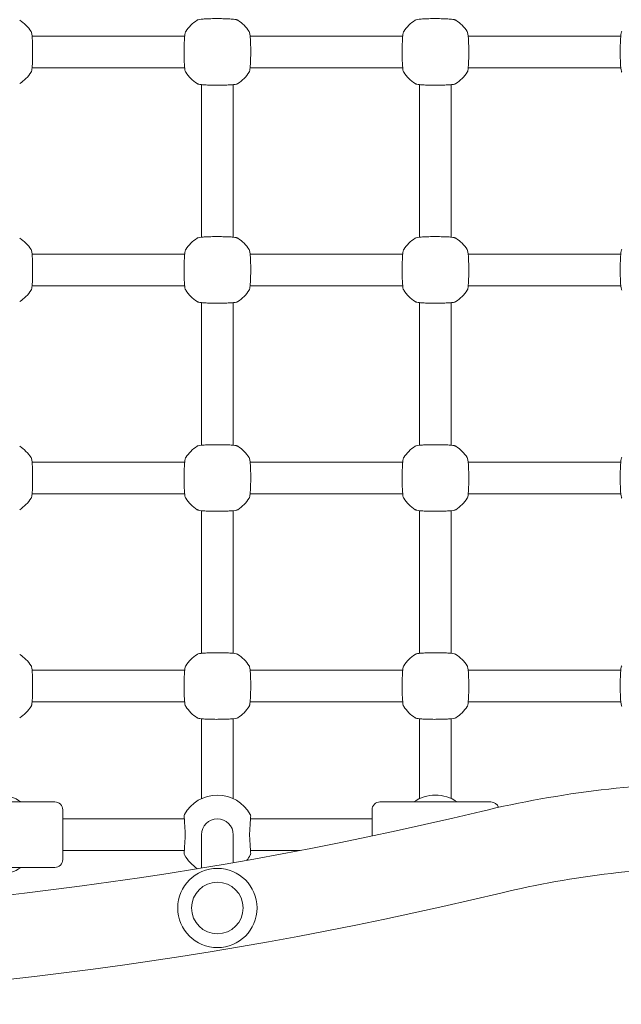
# Model space of a CAD drawing. Units: millimetres. Extents: x 13932 to 14676, y -17519 to -14926.
# Drawn here: x 14278 to 14309, y -15312 to -15262 of the extents above; entities that cross this region are included whole.
import ezdxf

# ---------------------------------------------------------------- set-up
doc = ezdxf.new("R2010")
doc.units = ezdxf.units.MM
doc.layers.get('Defpoints').update_dxf_attribs({"color": 210})
doc.styles.add('arialN', font='ARIALN.TTF')
doc.dimstyles.new('100 strzałki', dxfattribs={"dimtxt": 20, "dimasz": 22, "dimexe": 15, "dimexo": 15, "dimgap": 5, "dimtad": 1, "dimdec": 0, "dimtxsty": 'arialN', "dimcen": 0, "dimse1": 1, "dimse2": 1, "dimclrd": 5, "dimclre": 5, "dimclrt": 256, "dimadec": 0, "dimazin": 0, "dimtfac": 1, "dimtdec": 0, "dimtmove": 0, "dimatfit": 0, "dimfxl": 1, "dimarcsym": 0})

# ---------------------------------------------------------------- blocks, each defined once
blk = doc.blocks.new('*D4')
at = {"lineweight": -2, "transparency": 16777216}
blk.add_line((14098.203, -15008.96), (14465.74, -15008.96), dxfattribs=at)
at = {"transparency": 16777216}
for points in [[(14098.203, -15005.294), (14098.203, -15012.627), (14076.203, -15008.96)], [(14465.74, -15005.294), (14465.74, -15012.627), (14487.74, -15008.96)]]:
    blk.add_solid(points, dxfattribs=at)
at = {"layer": 'Defpoints', "color": 0, "transparency": 16777216}
for p in [(14487.74, -15008.96), (14076.203, -15285.071), (14487.74, -15307.322)]:
    blk.add_point(p, dxfattribs=at)
at = {"transparency": 16777216, "insert": (14281.971, -14993.92), "char_height": 20, "attachment_point": 5, "style": 'arialN'}
blk.add_mtext('412', dxfattribs=at)
blk = doc.blocks.new('*D5')
at = {"lineweight": -2, "transparency": 16777216}
blk.add_line((13953.758, -14954.182), (14615.74, -14954.182), dxfattribs=at)
at = {"transparency": 16777216}
for points in [[(13953.758, -14950.516), (13953.758, -14957.849), (13931.758, -14954.182)], [(14615.74, -14950.516), (14615.74, -14957.849), (14637.74, -14954.182)]]:
    blk.add_solid(points, dxfattribs=at)
at = {"layer": 'Defpoints', "color": 0, "transparency": 16777216}
for p in [(14637.74, -14954.182), (13931.758, -15263.576), (14637.74, -15307.572)]:
    blk.add_point(p, dxfattribs=at)
at = {"transparency": 16777216, "insert": (14284.749, -14938.971), "char_height": 20, "attachment_point": 5, "style": 'arialN'}
blk.add_mtext('706', dxfattribs=at)
blk = doc.blocks.new('A$C12EC0159')
at = {"lineweight": 0}
for p, q in [((700.23, -130.858), (692.533, -130.858)), ((711.23, -130.858), (703.533, -130.858)), ((722.23, -130.858), (714.533, -130.858)), ((700.23, -132.458), (692.533, -132.458)), ((711.23, -132.458), (703.533, -132.458)), ((722.23, -132.458), (714.533, -132.458)), ((701.081, -133.309), (701.081, -141.006)), ((702.681, -133.309), (702.681, -141.006)), ((712.081, -141.006), (712.081, -133.309)), ((713.681, -141.006), (713.681, -133.309)), ((700.23, -141.858), (692.533, -141.858)), ((711.23, -141.858), (703.533, -141.858)), ((722.23, -141.858), (714.533, -141.858)), ((700.23, -143.458), (692.533, -143.458)), ((711.23, -143.458), (703.533, -143.458)), ((722.23, -143.458), (714.533, -143.458)), ((701.081, -144.309), (701.081, -151.506)), ((702.681, -144.309), (702.681, -151.506)), ((712.081, -151.506), (712.081, -144.309)), ((713.681, -151.506), (713.681, -144.309)), ((700.23, -152.358), (692.533, -152.358)), ((711.23, -152.358), (703.533, -152.358)), ((722.23, -152.358), (714.533, -152.358)), ((700.23, -153.958), (692.533, -153.958)), ((711.23, -153.958), (703.533, -153.958)), ((722.23, -153.958), (714.533, -153.958)), ((701.081, -154.809), (701.081, -162.006)), ((702.681, -154.809), (702.681, -162.006)), ((712.081, -162.006), (712.081, -154.809)), ((713.681, -162.006), (713.681, -154.809)), ((700.23, -162.858), (692.533, -162.858)), ((711.23, -162.858), (703.533, -162.858)), ((722.23, -162.858), (714.533, -162.858)), ((700.23, -164.458), (692.533, -164.458)), ((711.23, -164.458), (703.533, -164.458)), ((722.23, -164.458), (714.533, -164.458)), ((701.081, -165.309), (701.081, -168.706)), ((702.681, -168.706), (702.681, -165.309)), ((712.081, -165.309), (712.081, -168.706)), ((713.681, -168.706), (713.681, -165.309)), ((701.081, -168.706), (701.081, -169.334)), ((702.681, -168.706), (702.681, -169.334)), ((712.081, -169.334), (712.081, -168.706)), ((713.681, -169.334), (713.681, -168.706)), ((688.081, -169.508), (693.681, -169.508)), ((694.081, -169.908), (694.081, -172.408)), ((709.681, -171.227), (709.681, -169.908)), ((710.081, -169.508), (715.681, -169.508)), ((700.211, -170.358), (694.081, -170.358)), ((709.681, -170.358), (703.552, -170.358)), ((701.081, -171.158), (701.081, -171.193)), ((701.081, -171.193), (701.081, -172.841)), ((702.681, -171.193), (702.681, -171.158)), ((702.681, -171.193), (702.681, -172.57)), ((700.211, -171.958), (694.081, -171.958)), ((706.043, -171.958), (703.552, -171.958)), ((688.081, -172.808), (693.681, -172.808))]:
    blk.add_line(p, q, dxfattribs=at)
for radius in [2, 1.3]:
    blk.add_circle((701.881, -174.857), radius, dxfattribs=at)
for centre, radius, start, end in [((690.881, -131.658), 1.9, 32.6728, 57.3272), ((701.881, -131.658), 1.9, 122.6728, 147.3272), ((701.881, -131.658), 1.9, 32.6728, 57.3272), ((712.881, -131.658), 1.9, 122.6728, 147.3272), ((712.881, -131.658), 1.9, 32.6728, 57.3272), ((690.881, -131.658), 1.9, 302.6728, 327.3272), ((701.881, -131.658), 1.9, 212.6728, 237.3272), ((701.881, -131.658), 1.9, 302.6728, 327.3272), ((712.881, -131.658), 1.9, 212.6728, 237.3272), ((712.881, -131.658), 1.9, 302.6728, 327.3272), ((690.881, -142.658), 1.9, 32.6728, 57.3272), ((701.881, -142.658), 1.9, 122.6728, 147.3272), ((701.881, -142.658), 1.9, 32.6728, 57.3272), ((712.881, -142.658), 1.9, 122.6728, 147.3272), ((712.881, -142.658), 1.9, 32.6728, 57.3272), ((690.881, -142.658), 1.9, 302.6728, 327.3272), ((701.881, -142.658), 1.9, 212.6728, 237.3272), ((701.881, -142.658), 1.9, 302.6728, 327.3272), ((712.881, -142.658), 1.9, 212.6728, 237.3272), ((712.881, -142.658), 1.9, 302.6728, 327.3272), ((690.881, -153.158), 1.9, 32.6728, 57.3272), ((701.881, -153.158), 1.9, 122.6728, 147.3272), ((701.881, -153.158), 1.9, 32.6728, 57.3272), ((712.881, -153.158), 1.9, 122.6728, 147.3272), ((712.881, -153.158), 1.9, 32.6728, 57.3272), ((690.881, -153.158), 1.9, 302.6728, 327.3272), ((701.881, -153.158), 1.9, 212.6728, 237.3272), ((701.881, -153.158), 1.9, 302.6728, 327.3272), ((712.881, -153.158), 1.9, 212.6728, 237.3272), ((712.881, -153.158), 1.9, 302.6728, 327.3272), ((690.881, -163.658), 1.9, 32.6728, 57.3272), ((701.881, -163.658), 1.9, 122.6728, 147.3272), ((701.881, -163.658), 1.9, 32.6728, 57.3272), ((712.881, -163.658), 1.9, 122.6728, 147.3272), ((712.881, -163.658), 1.9, 32.6728, 57.3272), ((690.881, -163.658), 1.9, 302.6728, 327.3272), ((701.881, -163.658), 1.9, 212.6728, 237.3272), ((701.881, -163.658), 1.9, 302.6728, 327.3272), ((712.881, -163.658), 1.9, 212.6728, 237.3272), ((712.881, -163.658), 1.9, 302.6728, 327.3272), ((727.381, -220.658), 52.12, 90, 103.5327), ((690.881, -171.058), 1.9, 54.6655, 125.3345), ((701.881, -171.058), 1.9, 29.0593, 150.9407), ((712.881, -171.058), 1.9, 54.6655, 125.3345), ((693.681, -169.908), 0.4, 0, 90), ((710.081, -169.908), 0.4, 90, 180), ((715.681, -169.908), 0.4, 18.3282, 90), ((668.881, 22.401), 197.88, 256.46732, 283.53268), ((700.352, -170.208), 0.15, 150.9407, 183.7402), ((701.881, -171.158), 0.8, 360, 180), ((703.411, -170.208), 0.15, 356.2598, 29.0593), ((693.681, -172.408), 0.4, 270, 0), ((700.352, -172.108), 0.15, 176.2598, 209.0593), ((701.881, -171.258), 1.9, 209.0593, 238.2764), ((701.881, -171.258), 1.9, 321.0645, 330.9407), ((703.411, -172.108), 0.15, 330.9407, 3.7402), ((690.881, -171.258), 1.9, 234.6655, 305.3345), ((727.381, -220.658), 47.88, 90, 103.5327), ((668.881, 22.401), 202.12, 256.46732, 283.53268)]:
    blk.add_arc(centre, radius, start, end, dxfattribs=at)
for points, knots in [([(702.907, -130.058), (702.895, -130.051), (702.885, -130.046), (702.856, -130.034), (702.84, -130.03), (702.784, -130.018), (702.741, -130.012), (702.619, -130), (702.538, -129.994), (702.359, -129.986), (702.263, -129.983), (702.063, -129.979), (701.96, -129.978), (701.753, -129.978), (701.65, -129.979), (701.455, -129.984), (701.363, -129.987), (701.198, -129.996), (701.125, -130.002), (701, -130.015), (700.955, -130.02), (700.892, -130.04), (700.878, -130.044), (700.856, -130.058)], [0, 0, 0, 0, 0.053537, 0.053537, 0.182056, 0.182056, 0.460747, 0.460747, 0.798971, 0.798971, 1.111134, 1.111134, 1.418569, 1.418569, 1.725037, 1.725037, 2.032854, 2.032854, 2.346357, 2.346357, 2.688784, 2.688784, 2.786908, 2.786908, 2.786908, 2.786908]), ([(713.907, -130.058), (713.895, -130.051), (713.885, -130.046), (713.856, -130.034), (713.84, -130.03), (713.784, -130.018), (713.741, -130.012), (713.619, -130), (713.538, -129.994), (713.359, -129.986), (713.263, -129.983), (713.063, -129.979), (712.96, -129.978), (712.753, -129.978), (712.65, -129.979), (712.455, -129.984), (712.363, -129.987), (712.198, -129.996), (712.125, -130.002), (712, -130.015), (711.955, -130.02), (711.892, -130.04), (711.878, -130.044), (711.856, -130.058)], [0, 0, 0, 0, 0.053537, 0.053537, 0.182056, 0.182056, 0.460747, 0.460747, 0.798971, 0.798971, 1.111134, 1.111134, 1.418569, 1.418569, 1.725037, 1.725037, 2.032854, 2.032854, 2.346357, 2.346357, 2.688784, 2.688784, 2.786908, 2.786908, 2.786908, 2.786908]), ([(692.481, -132.683), (692.489, -132.671), (692.493, -132.662), (692.505, -132.632), (692.509, -132.616), (692.521, -132.56), (692.527, -132.517), (692.539, -132.396), (692.545, -132.314), (692.553, -132.135), (692.556, -132.04), (692.56, -131.84), (692.561, -131.736), (692.561, -131.529), (692.56, -131.426), (692.555, -131.232), (692.552, -131.14), (692.543, -130.974), (692.538, -130.901), (692.525, -130.776), (692.519, -130.731), (692.499, -130.669), (692.495, -130.654), (692.481, -130.632)], [0, 0, 0, 0, 0.053537, 0.053537, 0.182056, 0.182056, 0.460747, 0.460747, 0.798971, 0.798971, 1.111134, 1.111134, 1.418569, 1.418569, 1.725037, 1.725037, 2.032854, 2.032854, 2.346357, 2.346357, 2.688784, 2.688784, 2.786908, 2.786908, 2.786908, 2.786908]), ([(700.282, -130.632), (700.274, -130.644), (700.27, -130.654), (700.258, -130.683), (700.254, -130.699), (700.241, -130.755), (700.236, -130.798), (700.224, -130.92), (700.218, -131.001), (700.21, -131.18), (700.206, -131.276), (700.202, -131.476), (700.202, -131.58), (700.202, -131.786), (700.203, -131.889), (700.208, -132.084), (700.211, -132.176), (700.22, -132.341), (700.225, -132.414), (700.238, -132.539), (700.243, -132.584), (700.263, -132.647), (700.268, -132.661), (700.282, -132.683)], [0, 0, 0, 0, 0.053537, 0.053537, 0.182056, 0.182056, 0.460747, 0.460747, 0.798971, 0.798971, 1.111134, 1.111134, 1.418569, 1.418569, 1.725037, 1.725037, 2.032854, 2.032854, 2.346357, 2.346357, 2.688784, 2.688784, 2.786908, 2.786908, 2.786908, 2.786908]), ([(703.481, -132.683), (703.489, -132.671), (703.493, -132.662), (703.505, -132.632), (703.509, -132.616), (703.521, -132.56), (703.527, -132.517), (703.539, -132.396), (703.545, -132.314), (703.553, -132.135), (703.556, -132.04), (703.56, -131.84), (703.561, -131.736), (703.561, -131.529), (703.56, -131.426), (703.555, -131.232), (703.552, -131.14), (703.543, -130.974), (703.538, -130.901), (703.525, -130.776), (703.519, -130.731), (703.499, -130.669), (703.495, -130.654), (703.481, -130.632)], [0, 0, 0, 0, 0.053537, 0.053537, 0.182056, 0.182056, 0.460747, 0.460747, 0.798971, 0.798971, 1.111134, 1.111134, 1.418569, 1.418569, 1.725037, 1.725037, 2.032854, 2.032854, 2.346357, 2.346357, 2.688784, 2.688784, 2.786908, 2.786908, 2.786908, 2.786908]), ([(711.282, -130.632), (711.274, -130.644), (711.27, -130.654), (711.258, -130.683), (711.254, -130.699), (711.241, -130.755), (711.236, -130.798), (711.224, -130.92), (711.218, -131.001), (711.21, -131.18), (711.206, -131.276), (711.202, -131.476), (711.202, -131.58), (711.202, -131.786), (711.203, -131.889), (711.208, -132.084), (711.211, -132.176), (711.22, -132.341), (711.225, -132.414), (711.238, -132.539), (711.243, -132.584), (711.263, -132.647), (711.268, -132.661), (711.282, -132.683)], [0, 0, 0, 0, 0.053537, 0.053537, 0.182056, 0.182056, 0.460747, 0.460747, 0.798971, 0.798971, 1.111134, 1.111134, 1.418569, 1.418569, 1.725037, 1.725037, 2.032854, 2.032854, 2.346357, 2.346357, 2.688784, 2.688784, 2.786908, 2.786908, 2.786908, 2.786908]), ([(714.481, -132.683), (714.489, -132.671), (714.493, -132.662), (714.505, -132.632), (714.509, -132.616), (714.521, -132.56), (714.527, -132.517), (714.539, -132.396), (714.545, -132.314), (714.553, -132.135), (714.556, -132.04), (714.56, -131.84), (714.561, -131.736), (714.561, -131.529), (714.56, -131.426), (714.555, -131.232), (714.552, -131.14), (714.543, -130.974), (714.538, -130.901), (714.525, -130.776), (714.519, -130.731), (714.499, -130.669), (714.495, -130.654), (714.481, -130.632)], [0, 0, 0, 0, 0.053537, 0.053537, 0.182056, 0.182056, 0.460747, 0.460747, 0.798971, 0.798971, 1.111134, 1.111134, 1.418569, 1.418569, 1.725037, 1.725037, 2.032854, 2.032854, 2.346357, 2.346357, 2.688784, 2.688784, 2.786908, 2.786908, 2.786908, 2.786908]), ([(722.282, -130.632), (722.274, -130.644), (722.27, -130.654), (722.258, -130.683), (722.254, -130.699), (722.241, -130.755), (722.236, -130.798), (722.224, -130.92), (722.218, -131.001), (722.21, -131.18), (722.206, -131.276), (722.202, -131.476), (722.202, -131.58), (722.202, -131.786), (722.203, -131.889), (722.208, -132.084), (722.211, -132.176), (722.22, -132.341), (722.225, -132.414), (722.238, -132.539), (722.243, -132.584), (722.263, -132.647), (722.268, -132.661), (722.282, -132.683)], [0, 0, 0, 0, 0.053537, 0.053537, 0.182056, 0.182056, 0.460747, 0.460747, 0.798971, 0.798971, 1.111134, 1.111134, 1.418569, 1.418569, 1.725037, 1.725037, 2.032854, 2.032854, 2.346357, 2.346357, 2.688784, 2.688784, 2.786908, 2.786908, 2.786908, 2.786908]), ([(700.856, -133.257), (700.868, -133.265), (700.878, -133.269), (700.907, -133.282), (700.923, -133.285), (700.979, -133.298), (701.022, -133.303), (701.143, -133.315), (701.225, -133.321), (701.404, -133.33), (701.5, -133.333), (701.699, -133.337), (701.803, -133.338), (702.01, -133.337), (702.113, -133.336), (702.307, -133.331), (702.399, -133.328), (702.565, -133.319), (702.638, -133.314), (702.763, -133.301), (702.808, -133.296), (702.87, -133.276), (702.885, -133.271), (702.907, -133.257)], [0, 0, 0, 0, 0.053537, 0.053537, 0.182056, 0.182056, 0.460747, 0.460747, 0.798971, 0.798971, 1.111134, 1.111134, 1.418569, 1.418569, 1.725037, 1.725037, 2.032854, 2.032854, 2.346357, 2.346357, 2.688784, 2.688784, 2.786908, 2.786908, 2.786908, 2.786908]), ([(711.856, -133.257), (711.868, -133.265), (711.878, -133.269), (711.907, -133.282), (711.923, -133.285), (711.979, -133.298), (712.022, -133.303), (712.143, -133.315), (712.225, -133.321), (712.404, -133.33), (712.5, -133.333), (712.699, -133.337), (712.803, -133.338), (713.01, -133.337), (713.113, -133.336), (713.307, -133.331), (713.399, -133.328), (713.565, -133.319), (713.638, -133.314), (713.763, -133.301), (713.808, -133.296), (713.87, -133.276), (713.885, -133.271), (713.907, -133.257)], [0, 0, 0, 0, 0.053537, 0.053537, 0.182056, 0.182056, 0.460747, 0.460747, 0.798971, 0.798971, 1.111134, 1.111134, 1.418569, 1.418569, 1.725037, 1.725037, 2.032854, 2.032854, 2.346357, 2.346357, 2.688784, 2.688784, 2.786908, 2.786908, 2.786908, 2.786908]), ([(702.907, -141.058), (702.895, -141.051), (702.885, -141.046), (702.856, -141.034), (702.84, -141.03), (702.784, -141.018), (702.741, -141.012), (702.619, -141), (702.538, -140.994), (702.359, -140.986), (702.263, -140.983), (702.063, -140.979), (701.96, -140.978), (701.753, -140.978), (701.65, -140.979), (701.455, -140.984), (701.363, -140.987), (701.198, -140.996), (701.125, -141.002), (701, -141.015), (700.955, -141.02), (700.892, -141.04), (700.878, -141.044), (700.856, -141.058)], [0, 0, 0, 0, 0.053537, 0.053537, 0.182056, 0.182056, 0.460747, 0.460747, 0.798971, 0.798971, 1.111134, 1.111134, 1.418569, 1.418569, 1.725037, 1.725037, 2.032854, 2.032854, 2.346357, 2.346357, 2.688784, 2.688784, 2.786908, 2.786908, 2.786908, 2.786908]), ([(713.907, -141.058), (713.895, -141.051), (713.885, -141.046), (713.856, -141.034), (713.84, -141.03), (713.784, -141.018), (713.741, -141.012), (713.619, -141), (713.538, -140.994), (713.359, -140.986), (713.263, -140.983), (713.063, -140.979), (712.96, -140.978), (712.753, -140.978), (712.65, -140.979), (712.455, -140.984), (712.363, -140.987), (712.198, -140.996), (712.125, -141.002), (712, -141.015), (711.955, -141.02), (711.892, -141.04), (711.878, -141.044), (711.856, -141.058)], [0, 0, 0, 0, 0.053537, 0.053537, 0.182056, 0.182056, 0.460747, 0.460747, 0.798971, 0.798971, 1.111134, 1.111134, 1.418569, 1.418569, 1.725037, 1.725037, 2.032854, 2.032854, 2.346357, 2.346357, 2.688784, 2.688784, 2.786908, 2.786908, 2.786908, 2.786908]), ([(692.481, -143.683), (692.489, -143.671), (692.493, -143.662), (692.505, -143.632), (692.509, -143.616), (692.521, -143.56), (692.527, -143.517), (692.539, -143.396), (692.545, -143.314), (692.553, -143.135), (692.556, -143.04), (692.56, -142.84), (692.561, -142.736), (692.561, -142.529), (692.56, -142.426), (692.555, -142.232), (692.552, -142.14), (692.543, -141.974), (692.538, -141.901), (692.525, -141.776), (692.519, -141.731), (692.499, -141.669), (692.495, -141.654), (692.481, -141.632)], [0, 0, 0, 0, 0.053537, 0.053537, 0.182056, 0.182056, 0.460747, 0.460747, 0.798971, 0.798971, 1.111134, 1.111134, 1.418569, 1.418569, 1.725037, 1.725037, 2.032854, 2.032854, 2.346357, 2.346357, 2.688784, 2.688784, 2.786908, 2.786908, 2.786908, 2.786908]), ([(700.282, -141.632), (700.274, -141.644), (700.27, -141.654), (700.258, -141.683), (700.254, -141.699), (700.241, -141.755), (700.236, -141.798), (700.224, -141.92), (700.218, -142.001), (700.21, -142.18), (700.206, -142.276), (700.202, -142.476), (700.202, -142.58), (700.202, -142.786), (700.203, -142.889), (700.208, -143.084), (700.211, -143.176), (700.22, -143.341), (700.225, -143.414), (700.238, -143.539), (700.243, -143.584), (700.263, -143.647), (700.268, -143.661), (700.282, -143.683)], [0, 0, 0, 0, 0.053537, 0.053537, 0.182056, 0.182056, 0.460747, 0.460747, 0.798971, 0.798971, 1.111134, 1.111134, 1.418569, 1.418569, 1.725037, 1.725037, 2.032854, 2.032854, 2.346357, 2.346357, 2.688784, 2.688784, 2.786908, 2.786908, 2.786908, 2.786908]), ([(703.481, -143.683), (703.489, -143.671), (703.493, -143.662), (703.505, -143.632), (703.509, -143.616), (703.521, -143.56), (703.527, -143.517), (703.539, -143.396), (703.545, -143.314), (703.553, -143.135), (703.556, -143.04), (703.56, -142.84), (703.561, -142.736), (703.561, -142.529), (703.56, -142.426), (703.555, -142.232), (703.552, -142.14), (703.543, -141.974), (703.538, -141.901), (703.525, -141.776), (703.519, -141.731), (703.499, -141.669), (703.495, -141.654), (703.481, -141.632)], [0, 0, 0, 0, 0.053537, 0.053537, 0.182056, 0.182056, 0.460747, 0.460747, 0.798971, 0.798971, 1.111134, 1.111134, 1.418569, 1.418569, 1.725037, 1.725037, 2.032854, 2.032854, 2.346357, 2.346357, 2.688784, 2.688784, 2.786908, 2.786908, 2.786908, 2.786908]), ([(711.282, -141.632), (711.274, -141.644), (711.27, -141.654), (711.258, -141.683), (711.254, -141.699), (711.241, -141.755), (711.236, -141.798), (711.224, -141.92), (711.218, -142.001), (711.21, -142.18), (711.206, -142.276), (711.202, -142.476), (711.202, -142.58), (711.202, -142.786), (711.203, -142.889), (711.208, -143.084), (711.211, -143.176), (711.22, -143.341), (711.225, -143.414), (711.238, -143.539), (711.243, -143.584), (711.263, -143.647), (711.268, -143.661), (711.282, -143.683)], [0, 0, 0, 0, 0.053537, 0.053537, 0.182056, 0.182056, 0.460747, 0.460747, 0.798971, 0.798971, 1.111134, 1.111134, 1.418569, 1.418569, 1.725037, 1.725037, 2.032854, 2.032854, 2.346357, 2.346357, 2.688784, 2.688784, 2.786908, 2.786908, 2.786908, 2.786908]), ([(714.481, -143.683), (714.489, -143.671), (714.493, -143.662), (714.505, -143.632), (714.509, -143.616), (714.521, -143.56), (714.527, -143.517), (714.539, -143.396), (714.545, -143.314), (714.553, -143.135), (714.556, -143.04), (714.56, -142.84), (714.561, -142.736), (714.561, -142.529), (714.56, -142.426), (714.555, -142.232), (714.552, -142.14), (714.543, -141.974), (714.538, -141.901), (714.525, -141.776), (714.519, -141.731), (714.499, -141.669), (714.495, -141.654), (714.481, -141.632)], [0, 0, 0, 0, 0.053537, 0.053537, 0.182056, 0.182056, 0.460747, 0.460747, 0.798971, 0.798971, 1.111134, 1.111134, 1.418569, 1.418569, 1.725037, 1.725037, 2.032854, 2.032854, 2.346357, 2.346357, 2.688784, 2.688784, 2.786908, 2.786908, 2.786908, 2.786908]), ([(722.282, -141.632), (722.274, -141.644), (722.27, -141.654), (722.258, -141.683), (722.254, -141.699), (722.241, -141.755), (722.236, -141.798), (722.224, -141.92), (722.218, -142.001), (722.21, -142.18), (722.206, -142.276), (722.202, -142.476), (722.202, -142.58), (722.202, -142.786), (722.203, -142.889), (722.208, -143.084), (722.211, -143.176), (722.22, -143.341), (722.225, -143.414), (722.238, -143.539), (722.243, -143.584), (722.263, -143.647), (722.268, -143.661), (722.282, -143.683)], [0, 0, 0, 0, 0.053537, 0.053537, 0.182056, 0.182056, 0.460747, 0.460747, 0.798971, 0.798971, 1.111134, 1.111134, 1.418569, 1.418569, 1.725037, 1.725037, 2.032854, 2.032854, 2.346357, 2.346357, 2.688784, 2.688784, 2.786908, 2.786908, 2.786908, 2.786908]), ([(700.856, -144.257), (700.868, -144.265), (700.878, -144.269), (700.907, -144.282), (700.923, -144.285), (700.979, -144.298), (701.022, -144.303), (701.143, -144.315), (701.225, -144.321), (701.404, -144.33), (701.5, -144.333), (701.699, -144.337), (701.803, -144.338), (702.01, -144.337), (702.113, -144.336), (702.307, -144.331), (702.399, -144.328), (702.565, -144.319), (702.638, -144.314), (702.763, -144.301), (702.808, -144.296), (702.87, -144.276), (702.885, -144.271), (702.907, -144.257)], [0, 0, 0, 0, 0.053537, 0.053537, 0.182056, 0.182056, 0.460747, 0.460747, 0.798971, 0.798971, 1.111134, 1.111134, 1.418569, 1.418569, 1.725037, 1.725037, 2.032854, 2.032854, 2.346357, 2.346357, 2.688784, 2.688784, 2.786908, 2.786908, 2.786908, 2.786908]), ([(711.856, -144.257), (711.868, -144.265), (711.878, -144.269), (711.907, -144.282), (711.923, -144.285), (711.979, -144.298), (712.022, -144.303), (712.143, -144.315), (712.225, -144.321), (712.404, -144.33), (712.5, -144.333), (712.699, -144.337), (712.803, -144.338), (713.01, -144.337), (713.113, -144.336), (713.307, -144.331), (713.399, -144.328), (713.565, -144.319), (713.638, -144.314), (713.763, -144.301), (713.808, -144.296), (713.87, -144.276), (713.885, -144.271), (713.907, -144.257)], [0, 0, 0, 0, 0.053537, 0.053537, 0.182056, 0.182056, 0.460747, 0.460747, 0.798971, 0.798971, 1.111134, 1.111134, 1.418569, 1.418569, 1.725037, 1.725037, 2.032854, 2.032854, 2.346357, 2.346357, 2.688784, 2.688784, 2.786908, 2.786908, 2.786908, 2.786908]), ([(702.907, -151.558), (702.895, -151.551), (702.885, -151.546), (702.856, -151.534), (702.84, -151.53), (702.784, -151.518), (702.741, -151.512), (702.619, -151.5), (702.538, -151.494), (702.359, -151.486), (702.263, -151.483), (702.063, -151.479), (701.96, -151.478), (701.753, -151.478), (701.65, -151.479), (701.455, -151.484), (701.363, -151.487), (701.198, -151.496), (701.125, -151.502), (701, -151.515), (700.955, -151.52), (700.892, -151.54), (700.878, -151.544), (700.856, -151.558)], [0, 0, 0, 0, 0.053537, 0.053537, 0.182056, 0.182056, 0.460747, 0.460747, 0.798971, 0.798971, 1.111134, 1.111134, 1.418569, 1.418569, 1.725037, 1.725037, 2.032854, 2.032854, 2.346357, 2.346357, 2.688784, 2.688784, 2.786908, 2.786908, 2.786908, 2.786908]), ([(713.907, -151.558), (713.895, -151.551), (713.885, -151.546), (713.856, -151.534), (713.84, -151.53), (713.784, -151.518), (713.741, -151.512), (713.619, -151.5), (713.538, -151.494), (713.359, -151.486), (713.263, -151.483), (713.063, -151.479), (712.96, -151.478), (712.753, -151.478), (712.65, -151.479), (712.455, -151.484), (712.363, -151.487), (712.198, -151.496), (712.125, -151.502), (712, -151.515), (711.955, -151.52), (711.892, -151.54), (711.878, -151.544), (711.856, -151.558)], [0, 0, 0, 0, 0.053537, 0.053537, 0.182056, 0.182056, 0.460747, 0.460747, 0.798971, 0.798971, 1.111134, 1.111134, 1.418569, 1.418569, 1.725037, 1.725037, 2.032854, 2.032854, 2.346357, 2.346357, 2.688784, 2.688784, 2.786908, 2.786908, 2.786908, 2.786908]), ([(692.481, -154.183), (692.489, -154.171), (692.493, -154.162), (692.505, -154.132), (692.509, -154.116), (692.521, -154.06), (692.527, -154.017), (692.539, -153.896), (692.545, -153.814), (692.553, -153.635), (692.556, -153.54), (692.56, -153.34), (692.561, -153.236), (692.561, -153.029), (692.56, -152.926), (692.555, -152.732), (692.552, -152.64), (692.543, -152.474), (692.538, -152.401), (692.525, -152.276), (692.519, -152.231), (692.499, -152.169), (692.495, -152.154), (692.481, -152.132)], [0, 0, 0, 0, 0.053537, 0.053537, 0.182056, 0.182056, 0.460747, 0.460747, 0.798971, 0.798971, 1.111134, 1.111134, 1.418569, 1.418569, 1.725037, 1.725037, 2.032854, 2.032854, 2.346357, 2.346357, 2.688784, 2.688784, 2.786908, 2.786908, 2.786908, 2.786908]), ([(700.282, -152.132), (700.274, -152.144), (700.27, -152.154), (700.258, -152.183), (700.254, -152.199), (700.241, -152.255), (700.236, -152.298), (700.224, -152.42), (700.218, -152.501), (700.21, -152.68), (700.206, -152.776), (700.202, -152.976), (700.202, -153.08), (700.202, -153.286), (700.203, -153.389), (700.208, -153.584), (700.211, -153.676), (700.22, -153.841), (700.225, -153.914), (700.238, -154.039), (700.243, -154.084), (700.263, -154.147), (700.268, -154.161), (700.282, -154.183)], [0, 0, 0, 0, 0.053537, 0.053537, 0.182056, 0.182056, 0.460747, 0.460747, 0.798971, 0.798971, 1.111134, 1.111134, 1.418569, 1.418569, 1.725037, 1.725037, 2.032854, 2.032854, 2.346357, 2.346357, 2.688784, 2.688784, 2.786908, 2.786908, 2.786908, 2.786908]), ([(703.481, -154.183), (703.489, -154.171), (703.493, -154.162), (703.505, -154.132), (703.509, -154.116), (703.521, -154.06), (703.527, -154.017), (703.539, -153.896), (703.545, -153.814), (703.553, -153.635), (703.556, -153.54), (703.56, -153.34), (703.561, -153.236), (703.561, -153.029), (703.56, -152.926), (703.555, -152.732), (703.552, -152.64), (703.543, -152.474), (703.538, -152.401), (703.525, -152.276), (703.519, -152.231), (703.499, -152.169), (703.495, -152.154), (703.481, -152.132)], [0, 0, 0, 0, 0.053537, 0.053537, 0.182056, 0.182056, 0.460747, 0.460747, 0.798971, 0.798971, 1.111134, 1.111134, 1.418569, 1.418569, 1.725037, 1.725037, 2.032854, 2.032854, 2.346357, 2.346357, 2.688784, 2.688784, 2.786908, 2.786908, 2.786908, 2.786908]), ([(711.282, -152.132), (711.274, -152.144), (711.27, -152.154), (711.258, -152.183), (711.254, -152.199), (711.241, -152.255), (711.236, -152.298), (711.224, -152.42), (711.218, -152.501), (711.21, -152.68), (711.206, -152.776), (711.202, -152.976), (711.202, -153.08), (711.202, -153.286), (711.203, -153.389), (711.208, -153.584), (711.211, -153.676), (711.22, -153.841), (711.225, -153.914), (711.238, -154.039), (711.243, -154.084), (711.263, -154.147), (711.268, -154.161), (711.282, -154.183)], [0, 0, 0, 0, 0.053537, 0.053537, 0.182056, 0.182056, 0.460747, 0.460747, 0.798971, 0.798971, 1.111134, 1.111134, 1.418569, 1.418569, 1.725037, 1.725037, 2.032854, 2.032854, 2.346357, 2.346357, 2.688784, 2.688784, 2.786908, 2.786908, 2.786908, 2.786908]), ([(714.481, -154.183), (714.489, -154.171), (714.493, -154.162), (714.505, -154.132), (714.509, -154.116), (714.521, -154.06), (714.527, -154.017), (714.539, -153.896), (714.545, -153.814), (714.553, -153.635), (714.556, -153.54), (714.56, -153.34), (714.561, -153.236), (714.561, -153.029), (714.56, -152.926), (714.555, -152.732), (714.552, -152.64), (714.543, -152.474), (714.538, -152.401), (714.525, -152.276), (714.519, -152.231), (714.499, -152.169), (714.495, -152.154), (714.481, -152.132)], [0, 0, 0, 0, 0.053537, 0.053537, 0.182056, 0.182056, 0.460747, 0.460747, 0.798971, 0.798971, 1.111134, 1.111134, 1.418569, 1.418569, 1.725037, 1.725037, 2.032854, 2.032854, 2.346357, 2.346357, 2.688784, 2.688784, 2.786908, 2.786908, 2.786908, 2.786908]), ([(722.282, -152.132), (722.274, -152.144), (722.27, -152.154), (722.258, -152.183), (722.254, -152.199), (722.241, -152.255), (722.236, -152.298), (722.224, -152.42), (722.218, -152.501), (722.21, -152.68), (722.206, -152.776), (722.202, -152.976), (722.202, -153.08), (722.202, -153.286), (722.203, -153.389), (722.208, -153.584), (722.211, -153.676), (722.22, -153.841), (722.225, -153.914), (722.238, -154.039), (722.243, -154.084), (722.263, -154.147), (722.268, -154.161), (722.282, -154.183)], [0, 0, 0, 0, 0.053537, 0.053537, 0.182056, 0.182056, 0.460747, 0.460747, 0.798971, 0.798971, 1.111134, 1.111134, 1.418569, 1.418569, 1.725037, 1.725037, 2.032854, 2.032854, 2.346357, 2.346357, 2.688784, 2.688784, 2.786908, 2.786908, 2.786908, 2.786908]), ([(700.856, -154.757), (700.868, -154.765), (700.878, -154.769), (700.907, -154.782), (700.923, -154.785), (700.979, -154.798), (701.022, -154.803), (701.143, -154.815), (701.225, -154.821), (701.404, -154.83), (701.5, -154.833), (701.699, -154.837), (701.803, -154.838), (702.01, -154.837), (702.113, -154.836), (702.307, -154.831), (702.399, -154.828), (702.565, -154.819), (702.638, -154.814), (702.763, -154.801), (702.808, -154.796), (702.87, -154.776), (702.885, -154.771), (702.907, -154.757)], [0, 0, 0, 0, 0.053537, 0.053537, 0.182056, 0.182056, 0.460747, 0.460747, 0.798971, 0.798971, 1.111134, 1.111134, 1.418569, 1.418569, 1.725037, 1.725037, 2.032854, 2.032854, 2.346357, 2.346357, 2.688784, 2.688784, 2.786908, 2.786908, 2.786908, 2.786908]), ([(711.856, -154.757), (711.868, -154.765), (711.878, -154.769), (711.907, -154.782), (711.923, -154.785), (711.979, -154.798), (712.022, -154.803), (712.143, -154.815), (712.225, -154.821), (712.404, -154.83), (712.5, -154.833), (712.699, -154.837), (712.803, -154.838), (713.01, -154.837), (713.113, -154.836), (713.307, -154.831), (713.399, -154.828), (713.565, -154.819), (713.638, -154.814), (713.763, -154.801), (713.808, -154.796), (713.87, -154.776), (713.885, -154.771), (713.907, -154.757)], [0, 0, 0, 0, 0.053537, 0.053537, 0.182056, 0.182056, 0.460747, 0.460747, 0.798971, 0.798971, 1.111134, 1.111134, 1.418569, 1.418569, 1.725037, 1.725037, 2.032854, 2.032854, 2.346357, 2.346357, 2.688784, 2.688784, 2.786908, 2.786908, 2.786908, 2.786908]), ([(702.907, -162.058), (702.895, -162.051), (702.885, -162.046), (702.856, -162.034), (702.84, -162.03), (702.784, -162.018), (702.741, -162.012), (702.619, -162), (702.538, -161.994), (702.359, -161.986), (702.263, -161.983), (702.063, -161.979), (701.96, -161.978), (701.753, -161.978), (701.65, -161.979), (701.455, -161.984), (701.363, -161.987), (701.198, -161.996), (701.125, -162.002), (701, -162.015), (700.955, -162.02), (700.892, -162.04), (700.878, -162.044), (700.856, -162.058)], [0, 0, 0, 0, 0.053537, 0.053537, 0.182056, 0.182056, 0.460747, 0.460747, 0.798971, 0.798971, 1.111134, 1.111134, 1.418569, 1.418569, 1.725037, 1.725037, 2.032854, 2.032854, 2.346357, 2.346357, 2.688784, 2.688784, 2.786908, 2.786908, 2.786908, 2.786908]), ([(713.907, -162.058), (713.895, -162.051), (713.885, -162.046), (713.856, -162.034), (713.84, -162.03), (713.784, -162.018), (713.741, -162.012), (713.619, -162), (713.538, -161.994), (713.359, -161.986), (713.263, -161.983), (713.063, -161.979), (712.96, -161.978), (712.753, -161.978), (712.65, -161.979), (712.455, -161.984), (712.363, -161.987), (712.198, -161.996), (712.125, -162.002), (712, -162.015), (711.955, -162.02), (711.892, -162.04), (711.878, -162.044), (711.856, -162.058)], [0, 0, 0, 0, 0.053537, 0.053537, 0.182056, 0.182056, 0.460747, 0.460747, 0.798971, 0.798971, 1.111134, 1.111134, 1.418569, 1.418569, 1.725037, 1.725037, 2.032854, 2.032854, 2.346357, 2.346357, 2.688784, 2.688784, 2.786908, 2.786908, 2.786908, 2.786908]), ([(692.481, -164.683), (692.489, -164.671), (692.493, -164.662), (692.505, -164.632), (692.509, -164.616), (692.521, -164.56), (692.527, -164.517), (692.539, -164.396), (692.545, -164.314), (692.553, -164.135), (692.556, -164.04), (692.56, -163.84), (692.561, -163.736), (692.561, -163.529), (692.56, -163.426), (692.555, -163.232), (692.552, -163.14), (692.543, -162.974), (692.538, -162.901), (692.525, -162.776), (692.519, -162.731), (692.499, -162.669), (692.495, -162.654), (692.481, -162.632)], [0, 0, 0, 0, 0.053537, 0.053537, 0.182056, 0.182056, 0.460747, 0.460747, 0.798971, 0.798971, 1.111134, 1.111134, 1.418569, 1.418569, 1.725037, 1.725037, 2.032854, 2.032854, 2.346357, 2.346357, 2.688784, 2.688784, 2.786908, 2.786908, 2.786908, 2.786908]), ([(700.282, -162.632), (700.274, -162.644), (700.27, -162.654), (700.258, -162.683), (700.254, -162.699), (700.241, -162.755), (700.236, -162.798), (700.224, -162.92), (700.218, -163.001), (700.21, -163.18), (700.206, -163.276), (700.202, -163.476), (700.202, -163.58), (700.202, -163.786), (700.203, -163.889), (700.208, -164.084), (700.211, -164.176), (700.22, -164.341), (700.225, -164.414), (700.238, -164.539), (700.243, -164.584), (700.263, -164.647), (700.268, -164.661), (700.282, -164.683)], [0, 0, 0, 0, 0.053537, 0.053537, 0.182056, 0.182056, 0.460747, 0.460747, 0.798971, 0.798971, 1.111134, 1.111134, 1.418569, 1.418569, 1.725037, 1.725037, 2.032854, 2.032854, 2.346357, 2.346357, 2.688784, 2.688784, 2.786908, 2.786908, 2.786908, 2.786908]), ([(703.481, -164.683), (703.489, -164.671), (703.493, -164.662), (703.505, -164.632), (703.509, -164.616), (703.521, -164.56), (703.527, -164.517), (703.539, -164.396), (703.545, -164.314), (703.553, -164.135), (703.556, -164.04), (703.56, -163.84), (703.561, -163.736), (703.561, -163.529), (703.56, -163.426), (703.555, -163.232), (703.552, -163.14), (703.543, -162.974), (703.538, -162.901), (703.525, -162.776), (703.519, -162.731), (703.499, -162.669), (703.495, -162.654), (703.481, -162.632)], [0, 0, 0, 0, 0.053537, 0.053537, 0.182056, 0.182056, 0.460747, 0.460747, 0.798971, 0.798971, 1.111134, 1.111134, 1.418569, 1.418569, 1.725037, 1.725037, 2.032854, 2.032854, 2.346357, 2.346357, 2.688784, 2.688784, 2.786908, 2.786908, 2.786908, 2.786908]), ([(711.282, -162.632), (711.274, -162.644), (711.27, -162.654), (711.258, -162.683), (711.254, -162.699), (711.241, -162.755), (711.236, -162.798), (711.224, -162.92), (711.218, -163.001), (711.21, -163.18), (711.206, -163.276), (711.202, -163.476), (711.202, -163.58), (711.202, -163.786), (711.203, -163.889), (711.208, -164.084), (711.211, -164.176), (711.22, -164.341), (711.225, -164.414), (711.238, -164.539), (711.243, -164.584), (711.263, -164.647), (711.268, -164.661), (711.282, -164.683)], [0, 0, 0, 0, 0.053537, 0.053537, 0.182056, 0.182056, 0.460747, 0.460747, 0.798971, 0.798971, 1.111134, 1.111134, 1.418569, 1.418569, 1.725037, 1.725037, 2.032854, 2.032854, 2.346357, 2.346357, 2.688784, 2.688784, 2.786908, 2.786908, 2.786908, 2.786908]), ([(714.481, -164.683), (714.489, -164.671), (714.493, -164.662), (714.505, -164.632), (714.509, -164.616), (714.521, -164.56), (714.527, -164.517), (714.539, -164.396), (714.545, -164.314), (714.553, -164.135), (714.556, -164.04), (714.56, -163.84), (714.561, -163.736), (714.561, -163.529), (714.56, -163.426), (714.555, -163.232), (714.552, -163.14), (714.543, -162.974), (714.538, -162.901), (714.525, -162.776), (714.519, -162.731), (714.499, -162.669), (714.495, -162.654), (714.481, -162.632)], [0, 0, 0, 0, 0.053537, 0.053537, 0.182056, 0.182056, 0.460747, 0.460747, 0.798971, 0.798971, 1.111134, 1.111134, 1.418569, 1.418569, 1.725037, 1.725037, 2.032854, 2.032854, 2.346357, 2.346357, 2.688784, 2.688784, 2.786908, 2.786908, 2.786908, 2.786908]), ([(722.282, -162.632), (722.274, -162.644), (722.27, -162.654), (722.258, -162.683), (722.254, -162.699), (722.241, -162.755), (722.236, -162.798), (722.224, -162.92), (722.218, -163.001), (722.21, -163.18), (722.206, -163.276), (722.202, -163.476), (722.202, -163.58), (722.202, -163.786), (722.203, -163.889), (722.208, -164.084), (722.211, -164.176), (722.22, -164.341), (722.225, -164.414), (722.238, -164.539), (722.243, -164.584), (722.263, -164.647), (722.268, -164.661), (722.282, -164.683)], [0, 0, 0, 0, 0.053537, 0.053537, 0.182056, 0.182056, 0.460747, 0.460747, 0.798971, 0.798971, 1.111134, 1.111134, 1.418569, 1.418569, 1.725037, 1.725037, 2.032854, 2.032854, 2.346357, 2.346357, 2.688784, 2.688784, 2.786908, 2.786908, 2.786908, 2.786908]), ([(700.856, -165.257), (700.868, -165.265), (700.878, -165.269), (700.907, -165.282), (700.923, -165.285), (700.979, -165.298), (701.022, -165.303), (701.143, -165.315), (701.225, -165.321), (701.404, -165.33), (701.5, -165.333), (701.699, -165.337), (701.803, -165.338), (702.01, -165.337), (702.113, -165.336), (702.307, -165.331), (702.399, -165.328), (702.565, -165.319), (702.638, -165.314), (702.763, -165.301), (702.808, -165.296), (702.87, -165.276), (702.885, -165.271), (702.907, -165.257)], [0, 0, 0, 0, 0.053537, 0.053537, 0.182056, 0.182056, 0.460747, 0.460747, 0.798971, 0.798971, 1.111134, 1.111134, 1.418569, 1.418569, 1.725037, 1.725037, 2.032854, 2.032854, 2.346357, 2.346357, 2.688784, 2.688784, 2.786908, 2.786908, 2.786908, 2.786908]), ([(711.856, -165.257), (711.868, -165.265), (711.878, -165.269), (711.907, -165.282), (711.923, -165.285), (711.979, -165.298), (712.022, -165.303), (712.143, -165.315), (712.225, -165.321), (712.404, -165.33), (712.5, -165.333), (712.699, -165.337), (712.803, -165.338), (713.01, -165.337), (713.113, -165.336), (713.307, -165.331), (713.399, -165.328), (713.565, -165.319), (713.638, -165.314), (713.763, -165.301), (713.808, -165.296), (713.87, -165.276), (713.885, -165.271), (713.907, -165.257)], [0, 0, 0, 0, 0.053537, 0.053537, 0.182056, 0.182056, 0.460747, 0.460747, 0.798971, 0.798971, 1.111134, 1.111134, 1.418569, 1.418569, 1.725037, 1.725037, 2.032854, 2.032854, 2.346357, 2.346357, 2.688784, 2.688784, 2.786908, 2.786908, 2.786908, 2.786908]), ([(700.202, -170.217), (700.202, -170.217), (700.203, -170.231), (700.206, -170.285), (700.209, -170.325), (700.216, -170.428), (700.22, -170.491), (700.229, -170.634), (700.235, -170.714), (700.246, -170.885), (700.252, -170.976), (700.259, -171.068)], [1.393442, 1.393442, 1.393442, 1.393442, 1.672136, 1.672136, 1.950829, 1.950829, 2.229522, 2.229522, 2.508215, 2.508215, 2.786908, 2.786908, 2.786908, 2.786908]), ([(703.504, -171.068), (703.51, -170.976), (703.517, -170.885), (703.528, -170.714), (703.533, -170.634), (703.543, -170.491), (703.547, -170.428), (703.554, -170.325), (703.556, -170.285), (703.56, -170.231), (703.561, -170.217), (703.561, -170.217)], [0, 0, 0, 0, 0.278688, 0.278688, 0.557377, 0.557377, 0.836065, 0.836065, 1.114754, 1.114754, 1.393442, 1.393442, 1.393442, 1.393442]), ([(700.259, -171.248), (700.252, -171.34), (700.246, -171.431), (700.235, -171.602), (700.229, -171.682), (700.22, -171.825), (700.216, -171.888), (700.209, -171.99), (700.206, -172.03), (700.203, -172.084), (700.202, -172.098), (700.202, -172.098)], [0, 0, 0, 0, 0.278688, 0.278688, 0.557377, 0.557377, 0.836065, 0.836065, 1.114754, 1.114754, 1.393442, 1.393442, 1.393442, 1.393442]), ([(700.259, -171.068), (700.259, -171.08), (700.26, -171.092), (700.261, -171.116), (700.261, -171.128), (700.262, -171.152), (700.262, -171.164), (700.261, -171.188), (700.261, -171.2), (700.26, -171.224), (700.259, -171.236), (700.259, -171.248)], [0, 0, 0, 0, 0.0401042, 0.0401042, 0.0802084, 0.0802084, 0.1203126, 0.1203126, 0.1604167, 0.1604167, 0.2005209, 0.2005209, 0.2005209, 0.2005209]), ([(703.504, -171.248), (703.503, -171.236), (703.503, -171.224), (703.502, -171.2), (703.501, -171.188), (703.501, -171.164), (703.501, -171.152), (703.501, -171.128), (703.502, -171.116), (703.503, -171.092), (703.503, -171.08), (703.504, -171.068)], [0, 0, 0, 0, 0.0401042, 0.0401042, 0.0802084, 0.0802084, 0.1203126, 0.1203126, 0.1604167, 0.1604167, 0.2005209, 0.2005209, 0.2005209, 0.2005209]), ([(703.561, -172.098), (703.561, -172.098), (703.56, -172.084), (703.556, -172.03), (703.554, -171.99), (703.547, -171.888), (703.543, -171.825), (703.533, -171.682), (703.528, -171.602), (703.517, -171.431), (703.51, -171.34), (703.504, -171.248)], [1.393442, 1.393442, 1.393442, 1.393442, 1.672136, 1.672136, 1.950829, 1.950829, 2.229522, 2.229522, 2.508215, 2.508215, 2.786908, 2.786908, 2.786908, 2.786908])]:
    blk.add_open_spline(points, degree=3, knots=knots, dxfattribs=at)

msp = doc.modelspace()

# ---------------------------------------------------------------- block references
msp.add_blockref('A$C12EC0159', (13586.571, -15132.414))

# ---------------------------------------------------------------- dimensions: what is measured, and where the dimension line sits
for base, p1, p2, picture, middle in [((14637.74, -14954.182), (13931.758, -15263.576), (14637.74, -15307.572), '*D5', (14284.749, -14938.971)), ((14487.74, -15008.96), (14076.203, -15285.071), (14487.74, -15307.322), '*D4', (14281.971, -14993.92))]:
    dim = msp.add_linear_dim(base=base, p1=p1, p2=p2, dimstyle='100 strzałki', override={"dimclrd": 256})
    dim.commit()
    dim.dimension.update_dxf_attribs({"geometry": picture, "text_midpoint": middle})

doc.saveas('drawing.dxf')
